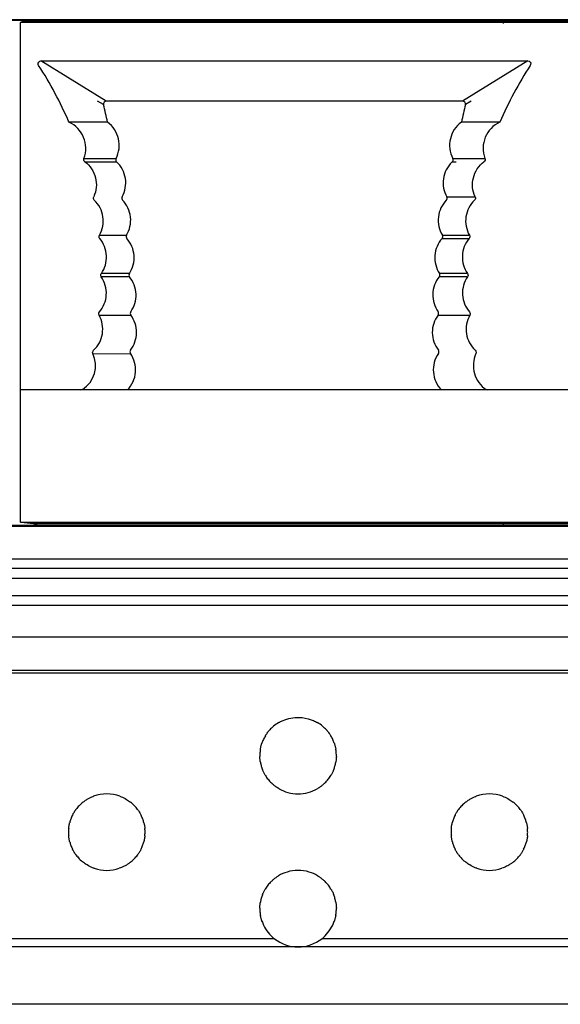
# Model space of a CAD drawing. Units: millimetres. Extents: x 35982 to 41201, y -2980 to 1021.
# Drawn here: x 39790 to 39818, y -1790 to -1739 of the extents above; entities that cross this region are included whole.
import ezdxf

# ---------------------------------------------------------------- set-up
doc = ezdxf.new("R2010")
doc.units = ezdxf.units.MM
doc.header["$LTSCALE"] = 0.5

# ---------------------------------------------------------------- blocks, each defined once
blk = doc.blocks.new('A$C1E115B0B')
at = {"color": 7, "linetype": 'Continuous'}
for p, q in [((-125.888, 11.949), (-125.758, 12.014)), ((-42.688, 11.948), (-125.888, 11.949)), ((-125.887, -14.175), (-125.888, 11.949)), ((-125.758, 12.014), (-125.411, 12.033)), ((-125.411, 12.033), (-125.124, 12.087)), ((-125.411, 12.033), (-43.149, 12.032)), ((-124.813, 9.932), (-99.363, 9.932)), ((-121.4, 7.832), (-124.813, 9.932)), ((-99.363, 9.932), (-102.776, 7.832)), ((-124.937, 9.702), (-124.956, 9.746)), ((-99.219, 9.747), (-99.239, 9.702)), ((-121.545, 7.651), (-121.85, 7.834)), ((-102.776, 7.832), (-121.4, 7.832)), ((-102.326, 7.834), (-102.63, 7.651)), ((-121.373, 6.732), (-123.35, 6.731)), ((-121.335, 6.732), (-121.372, 6.732)), ((-102.803, 6.732), (-102.84, 6.732)), ((-100.825, 6.731), (-102.803, 6.732)), ((-122.57, 4.838), (-122.231, 4.837)), ((-122.57, 4.838), (-120.889, 4.832)), ((-122.518, 4.665), (-121.07, 4.658)), ((-122.231, 4.837), (-121.695, 4.836)), ((-121.07, 4.658), (-120.86, 4.657)), ((-103.315, 4.657), (-103.105, 4.659)), ((-103.286, 4.832), (-101.605, 4.838)), ((-103.286, 4.833), (-102.568, 4.835)), ((-103.602, 2.828), (-102.118, 2.833)), ((-121.756, 0.827), (-120.343, 0.824)), ((-103.849, 0.652), (-102.435, 0.65)), ((-103.832, 0.824), (-102.419, 0.827)), ((-120.183, -1.351), (-121.659, -1.357)), ((-120.829, -1.353), (-121.659, -1.357)), ((-120.192, -1.178), (-121.658, -1.18)), ((-102.516, -1.356), (-103.991, -1.35)), ((-103.831, -1.35), (-103.991, -1.35)), ((-102.516, -1.18), (-103.982, -1.178)), ((-102.851, -1.354), (-103.508, -1.352)), ((-102.516, -1.356), (-102.851, -1.354)), ((-121.777, -3.363), (-120.121, -3.353)), ((-104.054, -3.353), (-102.398, -3.363)), ((-122.098, -5.37), (-120.139, -5.355)), ((-42.687, -7.267), (-125.887, -7.268)), ((-122.721, -7.268), (-122.638, -7.243)), ((-101.536, -7.243), (-101.614, -7.268)), ((-101.537, -7.243), (-101.453, -7.268)), ((-125.887, -14.175), (-42.687, -14.173)), ((-125.843, -14.197), (-125.887, -14.175)), ((-125.227, -14.259), (-125.843, -14.197)), ((-43.347, -14.257), (-125.227, -14.259)), ((-125.014, -14.313), (-125.227, -14.259))]:
    blk.add_line(p, q, dxfattribs=at)
for points in [[(-121.695, 4.836), (-121.308, 4.834), (-121.103, 4.833)], [(-102.568, 4.835), (-102.149, 4.837), (-102.026, 4.837), (-101.605, 4.839)]]:
    blk.add_lwpolyline(points, dxfattribs=at)
for centre, radius, start, end in [((-141.771, -1.194), 20.053, 23.2803, 32.9138), ((-82.404, -1.194), 20.053, 147.0879, 156.7214), ((-170.847, -4.084), 50.68, 12.323, 13.389), ((-52.003, -4.391), 52.039, 166.6203, 167.6492), ((-123.973, 5.367), 1.5, 339.4019, 65.4561), ((-100.202, 5.368), 1.5, 114.5485, 200.5994), ((-120.757, 4.763), 0.148, 217.2097, 225.7277), ((-121.886, 3.556), 1.508, 47.0319, 47.702), ((-102.311, 3.579), 1.476, 132.3558, 134.0786), ((-103.417, 4.762), 0.147, 314.2741, 320.1582), ((-103.419, 4.765), 0.149, 18.8335, 27.2507), ((-123.463, -5.991), 1.5, 303.368, 24.569), ((-130.619, -32.13), 26.135, 72.042, 72.2194)]:
    blk.add_arc(centre, radius, start, end, dxfattribs=at)
for points, knots in [([(-124.956, 9.746), (-124.968, 9.788), (-124.951, 9.891), (-124.857, 9.932), (-124.813, 9.932)], [0, 0, 0, 0, 0.499445, 1, 1, 1, 1]), ([(-99.363, 9.932), (-99.319, 9.933), (-99.224, 9.891), (-99.207, 9.789), (-99.219, 9.747)], [0, 0, 0, 0, 0.500635, 1, 1, 1, 1]), ([(-121.4, 7.832), (-121.443, 7.832), (-121.535, 7.792), (-121.555, 7.693), (-121.545, 7.651)], [0, 0, 0, 0, 0.500696, 1, 1, 1, 1]), ([(-102.63, 7.651), (-102.62, 7.693), (-102.64, 7.793), (-102.732, 7.833), (-102.776, 7.832)], [0, 0, 0, 0, 0.499403, 1, 1, 1, 1]), ([(-120.889, 4.833), (-120.807, 4.991), (-120.702, 5.335), (-120.732, 5.869), (-120.941, 6.363), (-121.19, 6.626), (-121.335, 6.732)], [0, 0, 0, 0, 0.252325, 0.498622, 0.745434, 1, 1, 1, 1]), ([(-102.84, 6.732), (-102.985, 6.626), (-103.234, 6.364), (-103.443, 5.869), (-103.473, 5.335), (-103.368, 4.991), (-103.286, 4.833)], [0, 0, 0, 0, 0.254566, 0.501378, 0.747675, 1, 1, 1, 1]), ([(-122.518, 4.665), (-122.544, 4.684), (-122.584, 4.741), (-122.581, 4.81), (-122.57, 4.84)], [0, 0, 0, 0, 0.499981, 1, 1, 1, 1]), ([(-122.518, 4.665), (-122.383, 4.564), (-122.145, 4.312), (-121.937, 3.838), (-121.896, 3.322), (-121.986, 2.987), (-122.057, 2.834)], [0, 0, 0, 0, 0.250011, 0.499993, 0.749972, 1, 1, 1, 1]), ([(-120.889, 4.833), (-120.901, 4.808), (-120.913, 4.75), (-120.892, 4.695), (-120.875, 4.673)], [0, 0, 0, 0, 0.499782, 1, 1, 1, 1]), ([(-120.573, 2.827), (-120.413, 3.112), (-120.282, 3.811), (-120.618, 4.437), (-120.858, 4.66)], [0, 0, 0, 0, 0.499971, 1, 1, 1, 1]), ([(-103.338, 4.639), (-103.57, 4.415), (-103.892, 3.794), (-103.76, 3.108), (-103.602, 2.827)], [0, 0, 0, 0, 0.500054, 1, 1, 1, 1]), ([(-102.118, 2.834), (-102.189, 2.988), (-102.279, 3.322), (-102.238, 3.838), (-102.03, 4.312), (-101.792, 4.564), (-101.657, 4.666)], [0, 0, 0, 0, 0.250026, 0.50001, 0.749988, 1, 1, 1, 1]), ([(-101.606, 4.84), (-101.594, 4.81), (-101.591, 4.741), (-101.631, 4.685), (-101.657, 4.666)], [0, 0, 0, 0, 0.500075, 1, 1, 1, 1]), ([(-122.024, 2.657), (-122.047, 2.678), (-122.081, 2.738), (-122.071, 2.805), (-122.057, 2.834)], [0, 0, 0, 0, 0.500123, 1, 1, 1, 1]), ([(-121.756, 0.826), (-121.674, 0.97), (-121.558, 1.287), (-121.548, 1.791), (-121.701, 2.273), (-121.904, 2.543), (-122.024, 2.657)], [0, 0, 0, 0, 0.250011, 0.499999, 0.749995, 1, 1, 1, 1]), ([(-120.573, 2.827), (-120.588, 2.8), (-120.599, 2.736), (-120.571, 2.676), (-120.55, 2.654)], [0, 0, 0, 0, 0.499898, 1, 1, 1, 1]), ([(-120.343, 0.824), (-120.173, 1.101), (-120.017, 1.788), (-120.323, 2.422), (-120.55, 2.654)], [0, 0, 0, 0, 0.500028, 1, 1, 1, 1]), ([(-103.625, 2.655), (-103.852, 2.423), (-104.158, 1.789), (-104.002, 1.102), (-103.832, 0.825)], [0, 0, 0, 0, 0.499978, 1, 1, 1, 1]), ([(-103.625, 2.655), (-103.604, 2.677), (-103.575, 2.736), (-103.587, 2.8), (-103.602, 2.827)], [0, 0, 0, 0, 0.500031, 1, 1, 1, 1]), ([(-102.151, 2.657), (-102.387, 2.432), (-102.716, 1.805), (-102.58, 1.11), (-102.419, 0.827)], [0, 0, 0, 0, 0.499988, 1, 1, 1, 1]), ([(-102.118, 2.834), (-102.104, 2.806), (-102.094, 2.738), (-102.128, 2.679), (-102.151, 2.657)], [0, 0, 0, 0, 0.49998, 1, 1, 1, 1]), ([(-121.742, 0.652), (-121.762, 0.676), (-121.788, 0.736), (-121.772, 0.8), (-121.756, 0.826)], [0, 0, 0, 0, 0.500015, 1, 1, 1, 1]), ([(-121.658, -1.181), (-121.473, -0.916), (-121.273, -0.245), (-121.533, 0.406), (-121.742, 0.652)], [0, 0, 0, 0, 0.499998, 1, 1, 1, 1]), ([(-120.343, 0.824), (-120.358, 0.798), (-120.372, 0.733), (-120.345, 0.673), (-120.324, 0.65)], [0, 0, 0, 0, 0.500019, 1, 1, 1, 1]), ([(-120.191, -1.176), (-120.013, -0.907), (-119.833, -0.232), (-120.109, 0.41), (-120.324, 0.65)], [0, 0, 0, 0, 0.5, 1, 1, 1, 1]), ([(-103.851, 0.65), (-104.066, 0.41), (-104.343, -0.233), (-104.161, -0.909), (-103.983, -1.178)], [0, 0, 0, 0, 0.499958, 1, 1, 1, 1]), ([(-103.851, 0.65), (-103.83, 0.673), (-103.803, 0.734), (-103.817, 0.798), (-103.832, 0.825)], [0, 0, 0, 0, 0.499996, 1, 1, 1, 1]), ([(-102.433, 0.653), (-102.539, 0.528), (-102.711, 0.24), (-102.814, -0.249), (-102.755, -0.746), (-102.61, -1.048), (-102.515, -1.182)], [0, 0, 0, 0, 0.250015, 0.499999, 0.749986, 1, 1, 1, 1]), ([(-102.419, 0.827), (-102.403, 0.801), (-102.387, 0.737), (-102.413, 0.676), (-102.433, 0.653)], [0, 0, 0, 0, 0.499968, 1, 1, 1, 1]), ([(-121.761, -3.189), (-121.654, -3.065), (-121.478, -2.78), (-121.37, -2.292), (-121.424, -1.794), (-121.566, -1.491), (-121.659, -1.356)], [0, 0, 0, 0, 0.250015, 0.500002, 0.749983, 1, 1, 1, 1]), ([(-121.659, -1.356), (-121.677, -1.331), (-121.698, -1.268), (-121.677, -1.205), (-121.658, -1.181)], [0, 0, 0, 0, 0.500067, 1, 1, 1, 1]), ([(-120.191, -1.176), (-120.208, -1.203), (-120.226, -1.267), (-120.201, -1.328), (-120.181, -1.353)], [0, 0, 0, 0, 0.500013, 1, 1, 1, 1]), ([(-120.122, -3.18), (-119.934, -2.919), (-119.727, -2.253), (-119.977, -1.601), (-120.181, -1.353)], [0, 0, 0, 0, 0.500025, 1, 1, 1, 1]), ([(-103.992, -1.35), (-104.197, -1.599), (-104.448, -2.25), (-104.241, -2.917), (-104.054, -3.178)], [0, 0, 0, 0, 0.500032, 1, 1, 1, 1]), ([(-103.992, -1.35), (-103.973, -1.326), (-103.95, -1.266), (-103.967, -1.204), (-103.983, -1.178)], [0, 0, 0, 0, 0.499958, 1, 1, 1, 1]), ([(-102.514, -1.354), (-102.607, -1.489), (-102.751, -1.791), (-102.805, -2.289), (-102.697, -2.777), (-102.522, -3.063), (-102.415, -3.187)], [0, 0, 0, 0, 0.250014, 0.500004, 0.749983, 1, 1, 1, 1]), ([(-102.515, -1.182), (-102.498, -1.206), (-102.478, -1.268), (-102.497, -1.329), (-102.514, -1.354)], [0, 0, 0, 0, 0.499978, 1, 1, 1, 1]), ([(-122.064, -5.195), (-121.942, -5.082), (-121.735, -4.813), (-121.576, -4.331), (-121.581, -3.824), (-121.697, -3.505), (-121.778, -3.36)], [0, 0, 0, 0, 0.250018, 0.499996, 0.749986, 1, 1, 1, 1]), ([(-121.778, -3.36), (-121.794, -3.334), (-121.807, -3.271), (-121.781, -3.211), (-121.761, -3.189)], [0, 0, 0, 0, 0.500025, 1, 1, 1, 1]), ([(-120.122, -3.18), (-120.139, -3.205), (-120.159, -3.267), (-120.138, -3.329), (-120.12, -3.353)], [0, 0, 0, 0, 0.499966, 1, 1, 1, 1]), ([(-120.133, -5.183), (-119.935, -4.93), (-119.701, -4.271), (-119.926, -3.61), (-120.12, -3.353)], [0, 0, 0, 0, 0.499994, 1, 1, 1, 1]), ([(-104.056, -3.355), (-104.25, -3.611), (-104.473, -4.272), (-104.24, -4.929), (-104.042, -5.183)], [0, 0, 0, 0, 0.499978, 1, 1, 1, 1]), ([(-104.056, -3.355), (-104.037, -3.33), (-104.015, -3.267), (-104.036, -3.204), (-104.054, -3.178)], [0, 0, 0, 0, 0.499974, 1, 1, 1, 1]), ([(-102.398, -3.362), (-102.558, -3.648), (-102.688, -4.346), (-102.351, -4.972), (-102.111, -5.194)], [0, 0, 0, 0, 0.499998, 1, 1, 1, 1]), ([(-102.415, -3.187), (-102.394, -3.21), (-102.367, -3.271), (-102.382, -3.336), (-102.398, -3.362)], [0, 0, 0, 0, 0.500071, 1, 1, 1, 1]), ([(-122.099, -5.367), (-122.113, -5.339), (-122.12, -5.273), (-122.087, -5.216), (-122.064, -5.195)], [0, 0, 0, 0, 0.500131, 1, 1, 1, 1]), ([(-120.298, -7.268), (-120.175, -7.143), (-119.974, -6.85), (-119.843, -6.34), (-119.889, -5.818), (-120.038, -5.498), (-120.138, -5.356)], [0, 0, 0, 0, 0.254574, 0.501468, 0.747773, 1, 1, 1, 1]), ([(-120.133, -5.183), (-120.151, -5.207), (-120.173, -5.268), (-120.155, -5.331), (-120.138, -5.356)], [0, 0, 0, 0, 0.500052, 1, 1, 1, 1]), ([(-104.038, -5.357), (-104.138, -5.5), (-104.286, -5.82), (-104.331, -6.341), (-104.2, -6.85), (-103.999, -7.143), (-103.876, -7.268)], [0, 0, 0, 0, 0.252194, 0.498502, 0.74541, 1, 1, 1, 1]), ([(-104.038, -5.357), (-104.021, -5.332), (-104.001, -5.27), (-104.023, -5.207), (-104.042, -5.183)], [0, 0, 0, 0, 0.499826, 1, 1, 1, 1]), ([(-102.077, -5.369), (-102.15, -5.53), (-102.239, -5.879), (-102.182, -6.414), (-101.946, -6.898), (-101.684, -7.146), (-101.537, -7.243)], [0, 0, 0, 0, 0.250018, 0.499998, 0.749979, 1, 1, 1, 1]), ([(-102.111, -5.194), (-102.088, -5.215), (-102.054, -5.274), (-102.063, -5.341), (-102.077, -5.369)], [0, 0, 0, 0, 0.500035, 1, 1, 1, 1])]:
    blk.add_open_spline(points, degree=3, knots=knots, dxfattribs=at)
blk.add_open_spline([(-103.305, 4.668), (-103.273, 4.706), (-103.262, 4.767), (-103.278, 4.813)], degree=3, dxfattribs=at)

msp = doc.modelspace()

# ---------------------------------------------------------------- linework, layer by layer
at = {"color": 7, "linetype": 'Continuous', "lineweight": 25}
for p, q in [((40206.362, -1738.555), (39706.362, -1738.555)), ((40206.362, -1738.555), (39706.362, -1738.555)), ((40206.362, -1738.605), (39706.362, -1738.605)), ((39815.107, -1738.705), (39815.107, -1738.555)), ((39815.107, -1738.755), (39815.107, -1738.605)), ((40206.362, -1765.005), (39706.362, -1765.005)), ((40206.362, -1765.055), (39706.362, -1765.055)), ((39815.107, -1765.005), (39815.107, -1764.855)), ((40208.862, -1766.755), (39703.862, -1766.755)), ((40208.862, -1767.255), (39703.862, -1767.255)), ((39703.362, -1767.755), (40209.362, -1767.755)), ((39703.362, -1768.655), (40209.362, -1768.655)), ((39703.362, -1769.155), (40209.362, -1769.155)), ((40209.362, -1770.83), (39703.362, -1770.83)), ((40209.362, -1772.58), (39703.362, -1772.58)), ((40209.362, -1772.723), (39703.362, -1772.723)), ((39803.128, -1786.605), (39785.596, -1786.605)), ((39823.128, -1786.605), (39805.596, -1786.605)), ((39804.362, -1787.03), (39784.362, -1787.03)), ((39824.362, -1787.03), (39804.362, -1787.03)), ((40209.362, -1790.03), (39703.362, -1790.03))]:
    msp.add_line(p, q, dxfattribs=at)
for centre, start, end in [((39804.362, -1777.03), 120.1053, 129.8299), ((39804.362, -1777.03), 50.1701, 59.8947), ((39804.362, -1777.03), 129.8299, 137.8717), ((39804.362, -1777.03), 42.1283, 50.1701), ((39804.362, -1777.03), 155.0682, 161.0718), ((39804.362, -1777.03), 148.7552, 155.0682), ((39804.362, -1777.03), 24.9318, 31.2448), ((39804.362, -1777.03), 18.9282, 24.9318), ((39804.362, -1777.03), 175.6914, 181.2622), ((39804.362, -1777.03), 170.0793, 175.6914), ((39804.362, -1777.03), 4.3086, 9.9207), ((39804.362, -1777.03), 358.7378, 4.3086), ((39804.362, -1777.03), 190.0277, 195.7405), ((39804.362, -1777.03), 344.2595, 349.9723), ((39804.362, -1777.03), 195.7405, 201.6193), ((39804.362, -1777.03), 338.3807, 344.2595), ((39804.362, -1777.03), 211.3682, 218.1477), ((39804.362, -1777.03), 218.1477, 225.6307), ((39804.362, -1777.03), 314.3693, 321.8523), ((39804.362, -1777.03), 321.8523, 328.6318), ((39804.362, -1777.03), 240.1056, 254.6013), ((39804.362, -1777.03), 254.6013, 285.3987), ((39804.362, -1777.03), 285.3987, 299.8944), ((39794.362, -1781.03), 128.127, 136.4104), ((39794.362, -1781.03), 69.8414, 110.1586), ((39794.362, -1781.03), 43.5896, 51.873), ((39814.362, -1781.03), 128.127, 136.4104), ((39814.362, -1781.03), 69.8414, 110.1586), ((39814.362, -1781.03), 43.5896, 51.873), ((39794.362, -1781.03), 136.4104, 143.6773), ((39794.362, -1781.03), 36.3227, 43.5896), ((39814.362, -1781.03), 136.4104, 143.6773), ((39814.362, -1781.03), 36.3227, 43.5896), ((39794.362, -1781.03), 159.9355, 165.7637), ((39794.362, -1781.03), 153.8812, 159.9355), ((39794.362, -1781.03), 20.0645, 26.1188), ((39794.362, -1781.03), 14.2363, 20.0645), ((39814.362, -1781.03), 159.9355, 165.7637), ((39814.362, -1781.03), 153.8812, 159.9355), ((39814.362, -1781.03), 20.0645, 26.1188), ((39814.362, -1781.03), 14.2363, 20.0645), ((39794.362, -1781.03), 174.6164, 180.1909), ((39794.362, -1781.03), 180.1909, 185.7673), ((39794.362, -1781.03), 354.2327, 359.8091), ((39794.362, -1781.03), 359.8091, 5.3836), ((39814.362, -1781.03), 174.6164, 180.1909), ((39814.362, -1781.03), 180.1909, 185.7673), ((39814.362, -1781.03), 354.2327, 359.8091), ((39814.362, -1781.03), 359.8091, 5.3836), ((39794.362, -1781.03), 194.6306, 200.4716), ((39794.362, -1781.03), 339.5284, 345.3694), ((39814.362, -1781.03), 194.6306, 200.4716), ((39814.362, -1781.03), 339.5284, 345.3694), ((39794.362, -1781.03), 200.4716, 206.5449), ((39794.362, -1781.03), 333.4551, 339.5284), ((39814.362, -1781.03), 200.4716, 206.5449), ((39814.362, -1781.03), 333.4551, 339.5284), ((39794.362, -1781.03), 216.798, 224.1191), ((39794.362, -1781.03), 224.1191, 232.4958), ((39794.362, -1781.03), 307.5042, 315.8809), ((39794.362, -1781.03), 315.8809, 323.202), ((39814.362, -1781.03), 216.798, 224.1191), ((39814.362, -1781.03), 224.1191, 232.4958), ((39814.362, -1781.03), 307.5042, 315.8809), ((39814.362, -1781.03), 315.8809, 323.202), ((39794.362, -1781.03), 250.9803, 289.0197), ((39804.362, -1785.03), 106.7766, 120.6518), ((39804.362, -1785.03), 73.2234, 106.7766), ((39804.362, -1785.03), 59.3482, 73.2234), ((39814.362, -1781.03), 250.9803, 289.0197), ((39804.362, -1785.03), 134.9127, 142.3362), ((39804.362, -1785.03), 37.6638, 45.0873), ((39804.362, -1785.03), 142.3362, 149.078), ((39804.362, -1785.03), 30.922, 37.6638), ((39804.362, -1785.03), 164.6558, 170.3598), ((39804.362, -1785.03), 158.7909, 164.6558), ((39804.362, -1785.03), 15.3442, 21.2091), ((39804.362, -1785.03), 9.6402, 15.3442), ((39804.362, -1785.03), 179.1197, 184.6916), ((39804.362, -1785.03), 355.3084, 0.8803), ((39804.362, -1785.03), 184.6916, 190.3086), ((39804.362, -1785.03), 199.3323, 205.3536), ((39804.362, -1785.03), 334.6464, 340.6677), ((39804.362, -1785.03), 349.6914, 355.3084), ((39804.362, -1785.03), 205.3536, 231.9066), ((39804.362, -1785.03), 308.0934, 334.6464), ((39804.362, -1785.03), 231.9066, 270), ((39804.362, -1785.03), 270, 308.0934)]:
    msp.add_arc(centre, 2, start, end, dxfattribs=at)
for points, knots in [([(39803.359, -1775.3), (39803.375, -1775.291), (39803.441, -1775.254), (39803.645, -1775.154), (39803.981, -1775.051), (39804.483, -1775.01), (39804.922, -1775.092), (39805.237, -1775.229), (39805.334, -1775.283), (39805.365, -1775.3)], [0, 0, 0, 0, 0.029638, 0.11919, 0.319184, 0.52434, 0.827682, 0.945713, 1, 1, 1, 1]), ([(39802.652, -1775.993), (39802.657, -1775.985), (39802.671, -1775.961), (39802.703, -1775.912), (39802.751, -1775.845), (39802.808, -1775.77), (39802.853, -1775.717), (39802.875, -1775.693), (39802.879, -1775.689)], [0, 0, 0, 0, 0.094976, 0.265732, 0.46345, 0.693571, 0.948314, 1, 1, 1, 1]), ([(39805.845, -1775.689), (39805.853, -1775.697), (39805.878, -1775.725), (39805.928, -1775.785), (39805.989, -1775.867), (39806.04, -1775.942), (39806.063, -1775.979), (39806.072, -1775.993)], [0, 0, 0, 0, 0.101921, 0.344726, 0.589842, 0.842589, 1, 1, 1, 1]), ([(39802.392, -1776.686), (39802.394, -1776.672), (39802.4, -1776.642), (39802.413, -1776.582), (39802.429, -1776.514), (39802.448, -1776.447), (39802.462, -1776.404), (39802.469, -1776.385), (39802.47, -1776.382)], [0, 0, 0, 0, 0.166256, 0.35683, 0.551334, 0.751392, 0.955599, 1, 1, 1, 1]), ([(39806.254, -1776.382), (39806.256, -1776.389), (39806.264, -1776.412), (39806.279, -1776.461), (39806.298, -1776.529), (39806.315, -1776.599), (39806.326, -1776.652), (39806.33, -1776.677), (39806.332, -1776.686)], [0, 0, 0, 0, 0.0917544, 0.2866942, 0.4896366, 0.6934731, 0.8924859, 1, 1, 1, 1]), ([(39802.392, -1777.379), (39802.39, -1777.365), (39802.385, -1777.335), (39802.376, -1777.274), (39802.369, -1777.205), (39802.365, -1777.139), (39802.363, -1777.097), (39802.363, -1777.078), (39802.362, -1777.075)], [0, 0, 0, 0, 0.169487, 0.3663, 0.563577, 0.759175, 0.953205, 1, 1, 1, 1]), ([(39806.361, -1777.075), (39806.361, -1777.083), (39806.361, -1777.108), (39806.358, -1777.159), (39806.353, -1777.226), (39806.345, -1777.294), (39806.337, -1777.345), (39806.333, -1777.37), (39806.331, -1777.379)], [0, 0, 0, 0, 0.110338, 0.304231, 0.497853, 0.692109, 0.888138, 1, 1, 1, 1]), ([(39802.654, -1778.072), (39802.649, -1778.063), (39802.635, -1778.04), (39802.606, -1777.988), (39802.568, -1777.917), (39802.533, -1777.842), (39802.513, -1777.793), (39802.504, -1777.771), (39802.503, -1777.767)], [0, 0, 0, 0, 0.101724, 0.296891, 0.514935, 0.739437, 0.951321, 1, 1, 1, 1]), ([(39806.221, -1777.767), (39806.219, -1777.774), (39806.21, -1777.794), (39806.191, -1777.84), (39806.161, -1777.906), (39806.125, -1777.976), (39806.093, -1778.034), (39806.076, -1778.062), (39806.07, -1778.072)], [0, 0, 0, 0, 0.074332, 0.253209, 0.445321, 0.65408, 0.876762, 1, 1, 1, 1]), ([(39803.365, -1778.764), (39803.336, -1778.747), (39803.258, -1778.701), (39803.14, -1778.617), (39803.036, -1778.529), (39802.985, -1778.481), (39802.966, -1778.463), (39802.963, -1778.46)], [0, 0, 0, 0, 0.208797, 0.566901, 0.806633, 0.975842, 1, 1, 1, 1]), ([(39805.76, -1778.46), (39805.754, -1778.467), (39805.727, -1778.493), (39805.656, -1778.557), (39805.546, -1778.645), (39805.439, -1778.717), (39805.378, -1778.753), (39805.359, -1778.764)], [0, 0, 0, 0, 0.067422, 0.264989, 0.555228, 0.856901, 1, 1, 1, 1]), ([(39793.127, -1779.457), (39793.131, -1779.455), (39793.158, -1779.433), (39793.238, -1779.374), (39793.407, -1779.268), (39793.564, -1779.193), (39793.662, -1779.157), (39793.673, -1779.153)], [0, 0, 0, 0, 0.024437, 0.195241, 0.482691, 0.942502, 1, 1, 1, 1]), ([(39795.051, -1779.153), (39795.073, -1779.161), (39795.186, -1779.204), (39795.342, -1779.282), (39795.501, -1779.385), (39795.568, -1779.435), (39795.597, -1779.457), (39795.597, -1779.457)], [0, 0, 0, 0, 0.116561, 0.595608, 0.796129, 0.998483, 1, 1, 1, 1]), ([(39813.127, -1779.457), (39813.131, -1779.455), (39813.158, -1779.433), (39813.238, -1779.374), (39813.407, -1779.268), (39813.564, -1779.193), (39813.662, -1779.157), (39813.673, -1779.153)], [0, 0, 0, 0, 0.024437, 0.195241, 0.482691, 0.942502, 1, 1, 1, 1]), ([(39815.051, -1779.153), (39815.073, -1779.161), (39815.186, -1779.204), (39815.342, -1779.282), (39815.501, -1779.385), (39815.568, -1779.435), (39815.597, -1779.457), (39815.597, -1779.457)], [0, 0, 0, 0, 0.116561, 0.595608, 0.796129, 0.998483, 1, 1, 1, 1]), ([(39792.566, -1780.15), (39792.571, -1780.14), (39792.584, -1780.114), (39792.612, -1780.061), (39792.651, -1779.994), (39792.697, -1779.921), (39792.731, -1779.872), (39792.748, -1779.85), (39792.751, -1779.846)], [0, 0, 0, 0, 0.117297, 0.295417, 0.493776, 0.715396, 0.952438, 1, 1, 1, 1]), ([(39795.973, -1779.846), (39795.981, -1779.856), (39796, -1779.883), (39796.039, -1779.939), (39796.085, -1780.014), (39796.128, -1780.091), (39796.148, -1780.131), (39796.158, -1780.15)], [0, 0, 0, 0, 0.12587, 0.326978, 0.557418, 0.793406, 1, 1, 1, 1]), ([(39812.566, -1780.15), (39812.571, -1780.14), (39812.584, -1780.114), (39812.612, -1780.061), (39812.651, -1779.994), (39812.697, -1779.921), (39812.731, -1779.872), (39812.748, -1779.85), (39812.751, -1779.846)], [0, 0, 0, 0, 0.117297, 0.295417, 0.493776, 0.715396, 0.952438, 1, 1, 1, 1]), ([(39815.973, -1779.846), (39815.981, -1779.856), (39816, -1779.883), (39816.039, -1779.939), (39816.085, -1780.014), (39816.128, -1780.091), (39816.148, -1780.131), (39816.158, -1780.15)], [0, 0, 0, 0, 0.12587, 0.326978, 0.557418, 0.793406, 1, 1, 1, 1]), ([(39792.371, -1780.843), (39792.372, -1780.828), (39792.375, -1780.798), (39792.383, -1780.736), (39792.395, -1780.669), (39792.408, -1780.603), (39792.418, -1780.561), (39792.422, -1780.542), (39792.423, -1780.539)], [0, 0, 0, 0, 0.172844, 0.365271, 0.559078, 0.755793, 0.955419, 1, 1, 1, 1]), ([(39796.301, -1780.539), (39796.303, -1780.547), (39796.308, -1780.57), (39796.32, -1780.621), (39796.333, -1780.689), (39796.344, -1780.757), (39796.35, -1780.81), (39796.352, -1780.834), (39796.353, -1780.843)], [0, 0, 0, 0, 0.1012162, 0.2970483, 0.4967999, 0.6958786, 0.8917318, 1, 1, 1, 1]), ([(39812.371, -1780.843), (39812.372, -1780.828), (39812.375, -1780.798), (39812.383, -1780.736), (39812.395, -1780.669), (39812.408, -1780.603), (39812.418, -1780.561), (39812.422, -1780.542), (39812.423, -1780.539)], [0, 0, 0, 0, 0.172844, 0.365271, 0.559078, 0.755793, 0.955419, 1, 1, 1, 1]), ([(39816.301, -1780.539), (39816.303, -1780.547), (39816.308, -1780.57), (39816.32, -1780.621), (39816.333, -1780.689), (39816.344, -1780.757), (39816.35, -1780.81), (39816.352, -1780.834), (39816.353, -1780.843)], [0, 0, 0, 0, 0.1012162, 0.2970483, 0.4967999, 0.6958786, 0.8917318, 1, 1, 1, 1]), ([(39792.427, -1781.536), (39792.423, -1781.523), (39792.416, -1781.493), (39792.403, -1781.433), (39792.39, -1781.364), (39792.379, -1781.297), (39792.374, -1781.254), (39792.372, -1781.235), (39792.372, -1781.231)], [0, 0, 0, 0, 0.160763, 0.358367, 0.558731, 0.757274, 0.952333, 1, 1, 1, 1]), ([(39796.352, -1781.231), (39796.351, -1781.24), (39796.348, -1781.264), (39796.342, -1781.315), (39796.331, -1781.382), (39796.318, -1781.449), (39796.306, -1781.502), (39796.299, -1781.527), (39796.297, -1781.536)], [0, 0, 0, 0, 0.106235, 0.298245, 0.491292, 0.686971, 0.886022, 1, 1, 1, 1]), ([(39812.427, -1781.536), (39812.423, -1781.523), (39812.416, -1781.493), (39812.403, -1781.433), (39812.39, -1781.364), (39812.379, -1781.297), (39812.374, -1781.254), (39812.372, -1781.235), (39812.372, -1781.231)], [0, 0, 0, 0, 0.160763, 0.358367, 0.558731, 0.757274, 0.952333, 1, 1, 1, 1]), ([(39816.352, -1781.231), (39816.351, -1781.24), (39816.348, -1781.264), (39816.342, -1781.315), (39816.331, -1781.382), (39816.318, -1781.449), (39816.306, -1781.502), (39816.299, -1781.527), (39816.297, -1781.536)], [0, 0, 0, 0, 0.106235, 0.298245, 0.491292, 0.686971, 0.886022, 1, 1, 1, 1]), ([(39792.76, -1782.228), (39792.756, -1782.223), (39792.74, -1782.201), (39792.707, -1782.154), (39792.66, -1782.082), (39792.614, -1782.004), (39792.586, -1781.951), (39792.575, -1781.928), (39792.573, -1781.924)], [0, 0, 0, 0, 0.074807, 0.266007, 0.490614, 0.729479, 0.952987, 1, 1, 1, 1]), ([(39796.151, -1781.924), (39796.148, -1781.93), (39796.139, -1781.949), (39796.116, -1781.993), (39796.079, -1782.058), (39796.034, -1782.13), (39795.993, -1782.189), (39795.971, -1782.218), (39795.963, -1782.228)], [0, 0, 0, 0, 0.0625681, 0.2348389, 0.4259835, 0.6407818, 0.8760181, 1, 1, 1, 1]), ([(39812.76, -1782.228), (39812.756, -1782.223), (39812.74, -1782.201), (39812.707, -1782.154), (39812.66, -1782.082), (39812.614, -1782.004), (39812.586, -1781.951), (39812.575, -1781.928), (39812.573, -1781.924)], [0, 0, 0, 0, 0.074807, 0.266007, 0.490614, 0.729479, 0.952987, 1, 1, 1, 1]), ([(39816.151, -1781.924), (39816.148, -1781.93), (39816.139, -1781.949), (39816.116, -1781.993), (39816.079, -1782.058), (39816.034, -1782.13), (39815.993, -1782.189), (39815.971, -1782.218), (39815.963, -1782.228)], [0, 0, 0, 0, 0.0625681, 0.2348389, 0.4259835, 0.6407818, 0.8760181, 1, 1, 1, 1]), ([(39793.71, -1782.921), (39793.681, -1782.911), (39793.555, -1782.865), (39793.39, -1782.783), (39793.235, -1782.684), (39793.174, -1782.64), (39793.147, -1782.619), (39793.144, -1782.617)], [0, 0, 0, 0, 0.147001, 0.640673, 0.811656, 0.98372, 1, 1, 1, 1]), ([(39795.58, -1782.617), (39795.559, -1782.632), (39795.502, -1782.676), (39795.353, -1782.773), (39795.179, -1782.861), (39795.055, -1782.906), (39795.014, -1782.921)], [0, 0, 0, 0, 0.130429, 0.373239, 0.789876, 1, 1, 1, 1]), ([(39813.71, -1782.921), (39813.681, -1782.911), (39813.555, -1782.865), (39813.39, -1782.783), (39813.235, -1782.684), (39813.174, -1782.64), (39813.147, -1782.619), (39813.144, -1782.617)], [0, 0, 0, 0, 0.147001, 0.640673, 0.811656, 0.98372, 1, 1, 1, 1]), ([(39815.58, -1782.617), (39815.559, -1782.632), (39815.502, -1782.676), (39815.353, -1782.773), (39815.179, -1782.861), (39815.055, -1782.906), (39815.014, -1782.921)], [0, 0, 0, 0, 0.130429, 0.373239, 0.789876, 1, 1, 1, 1]), ([(39802.95, -1783.614), (39802.955, -1783.609), (39802.98, -1783.585), (39803.044, -1783.525), (39803.147, -1783.439), (39803.255, -1783.363), (39803.318, -1783.325), (39803.342, -1783.31)], [0, 0, 0, 0, 0.055479, 0.247556, 0.527072, 0.817444, 1, 1, 1, 1]), ([(39805.382, -1783.31), (39805.393, -1783.317), (39805.447, -1783.349), (39805.556, -1783.423), (39805.673, -1783.518), (39805.744, -1783.584), (39805.767, -1783.608), (39805.774, -1783.614)], [0, 0, 0, 0, 0.084332, 0.417575, 0.759243, 0.933543, 1, 1, 1, 1]), ([(39802.497, -1784.307), (39802.502, -1784.295), (39802.513, -1784.268), (39802.537, -1784.212), (39802.568, -1784.144), (39802.605, -1784.074), (39802.632, -1784.027), (39802.644, -1784.006), (39802.646, -1784.003)], [0, 0, 0, 0, 0.1359641, 0.3192597, 0.5168342, 0.7306193, 0.9543827, 1, 1, 1, 1]), ([(39806.078, -1784.003), (39806.08, -1784.007), (39806.092, -1784.027), (39806.117, -1784.071), (39806.153, -1784.139), (39806.188, -1784.214), (39806.213, -1784.272), (39806.223, -1784.299), (39806.226, -1784.307)], [0, 0, 0, 0, 0.0587408, 0.2475491, 0.4605307, 0.684421, 0.8997807, 1, 1, 1, 1]), ([(39802.362, -1785), (39802.362, -1784.985), (39802.363, -1784.954), (39802.366, -1784.892), (39802.372, -1784.825), (39802.38, -1784.759), (39802.386, -1784.717), (39802.39, -1784.699), (39802.39, -1784.696)], [0, 0, 0, 0, 0.176009, 0.369962, 0.563752, 0.758476, 0.954986, 1, 1, 1, 1]), ([(39806.334, -1784.696), (39806.335, -1784.704), (39806.339, -1784.728), (39806.347, -1784.78), (39806.354, -1784.847), (39806.359, -1784.915), (39806.361, -1784.967), (39806.362, -1784.991), (39806.362, -1785)], [0, 0, 0, 0, 0.107673, 0.30366, 0.500854, 0.696822, 0.89109, 1, 1, 1, 1]), ([(39802.475, -1785.693), (39802.471, -1785.681), (39802.461, -1785.652), (39802.443, -1785.594), (39802.423, -1785.524), (39802.407, -1785.456), (39802.398, -1785.411), (39802.395, -1785.392), (39802.394, -1785.388)], [0, 0, 0, 0, 0.148329, 0.346297, 0.550753, 0.754041, 0.951546, 1, 1, 1, 1]), ([(39806.33, -1785.388), (39806.328, -1785.396), (39806.324, -1785.42), (39806.313, -1785.47), (39806.297, -1785.536), (39806.278, -1785.604), (39806.261, -1785.658), (39806.252, -1785.683), (39806.249, -1785.693)], [0, 0, 0, 0, 0.099385, 0.288776, 0.481571, 0.679815, 0.883411, 1, 1, 1, 1])]:
    msp.add_open_spline(points, degree=3, knots=knots, dxfattribs=at)

# ---------------------------------------------------------------- block references
msp.add_blockref('A$C1E115B0B', (39915.735, -1750.645))

doc.saveas('drawing.dxf')
